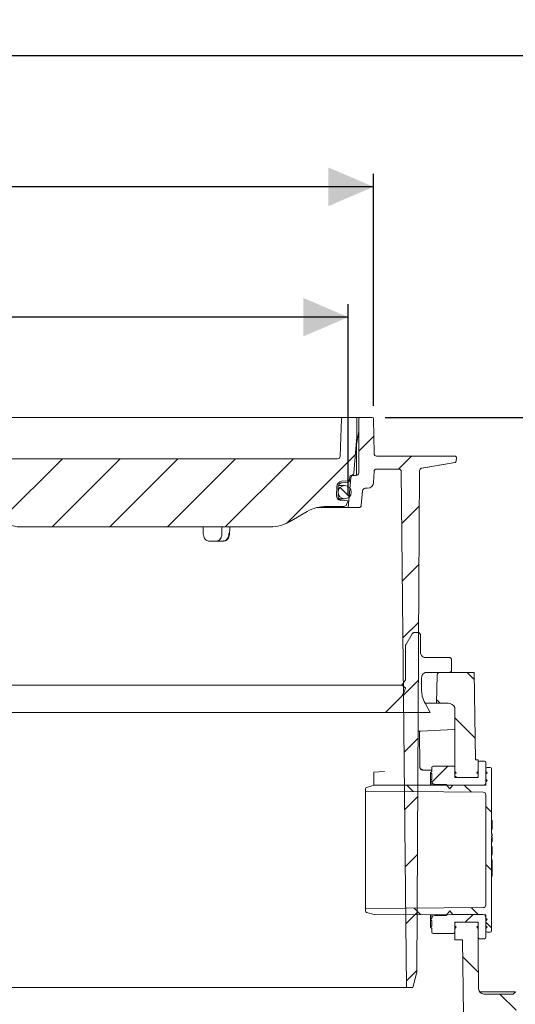
# Model space of a CAD drawing. Units: millimetres. Extents: x 286 to 1375, y 138 to 941.
# Drawn here: x 811 to 1003, y 548 to 930 of the extents above; entities that cross this region are included whole.
import ezdxf

# ---------------------------------------------------------------- set-up
doc = ezdxf.new("R2010")
doc.units = ezdxf.units.MM
doc.header["$LTSCALE"] = 5
doc.layers.add('MAßLINIE_MAßZEICHNUNGEN', color=7, linetype='Continuous')
doc.styles.add('SLDTEXTSTYLE0', font='TXT', dxfattribs={"width": 0.7})
doc.dimstyles.new('SLDDIMSTYLE0', dxfattribs={"dimtxt": 26.458333, "dimasz": 17.5, "dimexe": 0, "dimexo": 0.0625, "dimgap": 6.614583, "dimtad": 0, "dimdec": 0, "dimrnd": 1e-09, "dimzin": 12, "dimdsep": 46, "dimtxsty": 'SLDTEXTSTYLE0', "dimsah": 1, "dimcen": 0.09, "dimadec": 0, "dimazin": 3, "dimtfac": 1, "dimtdec": 0, "dimtofl": 0, "dimtmove": 0, "dimatfit": 3, "dimfxl": 0, "dimfrac": 2, "dimtolj": 1, "dimtzin": 12, "dimarcsym": 0})

# ---------------------------------------------------------------- blocks, each defined once
blk = doc.blocks.new('_D')
at = {"layer": 'MAßLINIE_MAßZEICHNUNGEN', "color": 7}
for p, q in [((463.32, 556.82), (463.32, 921.42)), ((1053.32, 556.82), (1053.32, 921.42)), ((463.32, 916.42), (701.98, 916.42)), ((1053.32, 916.42), (801.17, 916.42))]:
    blk.add_line(p, q, dxfattribs=at)
for points in [[(463.32, 916.42), (480.82, 908.92), (480.82, 923.92)], [(1053.32, 916.42), (1035.82, 923.92), (1035.82, 908.92)]]:
    blk.add_solid(points, dxfattribs=at)
at = {"layer": 'MAßLINIE_MAßZEICHNUNGEN', "color": 7, "char_height": 26.458, "attachment_point": 1, "style": 'SLDTEXTSTYLE0'}
for s, insert in [('%%c', (701.98, 929.19)), ('590', (739.87, 929.19))]:
    blk.add_mtext(s, dxfattribs=dict(at, insert=insert))
blk = doc.blocks.new('_D_7')
at = {"layer": 'MAßLINIE_MAßZEICHNUNGEN', "color": 7}
for p, q in [((578.47, 745.82), (578.47, 819.83)), ((938.29, 745.82), (938.29, 819.83)), ((578.47, 814.83), (701.69, 814.83)), ((938.29, 814.83), (801.46, 814.83))]:
    blk.add_line(p, q, dxfattribs=at)
for points in [[(578.47, 814.83), (595.97, 807.33), (595.97, 822.33)], [(938.29, 814.83), (920.79, 822.33), (920.79, 807.33)]]:
    blk.add_solid(points, dxfattribs=at)
at = {"layer": 'MAßLINIE_MAßZEICHNUNGEN', "color": 7, "char_height": 26.458, "attachment_point": 1, "style": 'SLDTEXTSTYLE0'}
for s, insert in [('%%c', (701.69, 827.6)), ('360', (739.58, 827.6))]:
    blk.add_mtext(s, dxfattribs=dict(at, insert=insert))
blk = doc.blocks.new('SW_SYMBOL_MOD_BOX')
at = {"layer": 'MAßLINIE_MAßZEICHNUNGEN', "color": 0}
for p, q in [((1000, 1000), (1000, 4000)), ((1000, 4000), (4000, 4000)), ((4000, 4000), (4000, 1000)), ((1000, 1000), (4000, 1000))]:
    blk.add_line(p, q, dxfattribs=at)
blk = doc.blocks.new('_D_8')
at = {"layer": 'MAßLINIE_MAßZEICHNUNGEN', "color": 7}
for p, q in [((568.63, 780.33), (568.63, 870.48)), ((948.13, 780.33), (948.13, 870.48)), ((568.63, 865.48), (704.96, 865.48)), ((948.13, 865.48), (798.18, 865.48))]:
    blk.add_line(p, q, dxfattribs=at)
for points in [[(568.63, 865.48), (586.13, 857.98), (586.13, 872.98)], [(948.13, 865.48), (930.63, 872.98), (930.63, 857.98)]]:
    blk.add_solid(points, dxfattribs=at)
at = {"layer": 'MAßLINIE_MAßZEICHNUNGEN', "color": 7, "xscale": 0.007055555555555554, "yscale": 0.007055555555555554, "zscale": 0.007055555555555554}
blk.add_blockref('SW_SYMBOL_MOD_BOX', (704.96, 849.95), dxfattribs=at)
at = {"layer": 'MAßLINIE_MAßZEICHNUNGEN', "color": 7, "insert": (740.86, 879.65), "char_height": 26.458, "attachment_point": 1, "style": 'SLDTEXTSTYLE0'}
blk.add_mtext('379', dxfattribs=at)
blk = doc.blocks.new('_D_9')
at = {"layer": 'MAßLINIE_MAßZEICHNUNGEN', "color": 7}
for p, q in [((952.63, 775.82), (1295.27, 775.82)), ((1290.27, 775.82), (1290.27, 566.04)), ((1290.27, 203.82), (1290.27, 433.56)), ((909.46, 203.82), (1295.27, 203.82))]:
    blk.add_line(p, q, dxfattribs=at)
for points in [[(1290.27, 775.82), (1282.77, 758.32), (1297.77, 758.32)], [(1290.27, 203.82), (1297.77, 221.32), (1282.77, 221.32)]]:
    blk.add_solid(points, dxfattribs=at)
at = {"layer": 'MAßLINIE_MAßZEICHNUNGEN', "color": 7, "char_height": 26.458, "attachment_point": 1, "rotation": 90, "style": 'SLDTEXTSTYLE0'}
for s, insert in [('min 516', (1256.16, 441.35)), ('max 669', (1296.05, 433.56))]:
    blk.add_mtext(s, dxfattribs=dict(at, insert=insert))

msp = doc.modelspace()

# ---------------------------------------------------------------- hatches: boundary and pattern name
at = {"linetype": 'Continuous', "lineweight": 18}
h = msp.add_hatch(dxfattribs=at)
h.set_pattern_fill('ANSI31', scale=5, angle=3e-322, style=0)
edge = h.paths.add_edge_path(flags=0)
edge.add_line((581.6, 743.76), (581, 743.7))
edge.add_line((581, 743.7), (578.63, 743.5))
edge.add_arc((588.34, 745.88), 10, 193.7836, 200)
edge.add_line((578.95, 742.46), (579.12, 741.98))
edge.add_arc((580.06, 742.32), 1, 200, 270)
edge.add_line((580.06, 741.32), (586.86, 741.32))
edge.add_arc((586.86, 726.32), 15, 60, 90, ccw=False)
edge.add_line((594.36, 739.31), (601.26, 735.33))
edge.add_arc((608.76, 748.32), 15, 240, 270)
edge.add_line((608.76, 733.32), (706.24, 733.32))
edge.add_arc((706.24, 741.32), 8, 270, 300)
edge.add_line((710.24, 734.4), (723.84, 742.25))
edge.add_arc((727.84, 735.32), 8, 90, 120, ccw=False)
edge.add_line((727.84, 743.32), (733.22, 743.32))
edge.add_arc((733.22, 744.32), 1, 270, 359)
edge.add_line((734.22, 744.31), (734.37, 752.83))
edge.add_arc((734.87, 752.82), 0.5, 90, 179, ccw=False)
edge.add_line((734.87, 753.32), (781.89, 753.32))
edge.add_arc((781.89, 752.82), 0.5, 1, 90, ccw=False)
edge.add_line((782.39, 752.83), (782.54, 744.31))
edge.add_arc((783.54, 744.32), 1, 181, 270)
edge.add_line((783.54, 743.32), (788.92, 743.32))
edge.add_arc((788.92, 735.32), 8, 60, 90, ccw=False)
edge.add_line((792.92, 742.25), (806.52, 734.4))
edge.add_arc((810.52, 741.32), 8, 240, 270)
edge.add_line((810.52, 733.32), (908, 733.32))
edge.add_arc((908, 748.32), 15, 270, 300)
edge.add_line((915.5, 735.33), (922.4, 739.31))
edge.add_arc((929.9, 726.32), 15, 90, 120, ccw=False)
edge.add_line((929.9, 741.32), (936.7, 741.32))
edge.add_arc((936.7, 742.32), 1, 270, 340)
edge.add_line((937.64, 741.98), (937.82, 742.46))
edge.add_arc((928.42, 745.88), 10, 340, 346.2164)
edge.add_line((938.13, 743.5), (935.76, 743.7))
edge.add_line((935.76, 743.7), (935.16, 743.76))
edge.add_arc((935.29, 745.25), 1.5, 179.5, 265, ccw=False)
edge.add_line((933.79, 745.26), (933.83, 748.97))
edge.add_arc((935.93, 748.95), 2.1, 95, 179.5, ccw=False)
edge.add_line((935.74, 751.05), (938.38, 751.28))
edge.add_arc((938.34, 751.77), 0.5, 275, 358.5)
edge.add_line((938.84, 751.76), (938.87, 752.84))
edge.add_arc((939.37, 752.82), 0.5, 90, 178.5, ccw=False)
edge.add_line((939.37, 753.32), (939.45, 753.32))
edge.add_arc((939.45, 754.32), 1, 270, 355)
edge.add_line((940.45, 754.24), (941.68, 768.32))
edge.add_line((941.68, 768.32), (941.68, 775.32))
edge.add_arc((941.18, 775.32), 0.5, 0, 90)
edge.add_line((941.18, 775.82), (936.16, 775.82))
edge.add_arc((936.16, 775.32), 0.5, 90, 178)
edge.add_line((935.66, 775.34), (935.16, 760.79))
edge.add_arc((934.16, 760.82), 1, 270, 358, ccw=False)
edge.add_line((934.16, 759.82), (764.19, 759.82))
edge.add_arc((764.19, 757.82), 2, 90, 118.955)
edge.add_arc((758.38, 768.32), 10, 241.045, 298.955, ccw=False)
edge.add_arc((752.57, 757.82), 2, 61.045, 90)
edge.add_line((752.57, 759.82), (582.6, 759.82))
edge.add_arc((582.6, 760.82), 1, 182, 270, ccw=False)
edge.add_line((581.61, 760.79), (581.1, 775.34))
edge.add_arc((580.6, 775.32), 0.5, 2, 90)
edge.add_line((580.6, 775.82), (575.58, 775.82))
edge.add_arc((575.58, 775.32), 0.5, 90, 180)
edge.add_line((575.08, 775.32), (575.08, 768.32))
edge.add_line((575.08, 768.32), (576.31, 754.24))
edge.add_arc((577.31, 754.32), 1, 185, 270)
edge.add_line((577.31, 753.32), (577.39, 753.32))
edge.add_arc((577.39, 752.82), 0.5, 1.5, 90, ccw=False)
edge.add_line((577.89, 752.84), (577.92, 751.76))
edge.add_arc((578.42, 751.77), 0.5, 181.5, 265)
edge.add_line((578.38, 751.28), (581.02, 751.05))
edge.add_arc((580.84, 748.95), 2.1, 0.5, 85, ccw=False)
edge.add_line((582.94, 748.97), (582.97, 745.26))
edge.add_arc((581.47, 745.25), 1.5, -85, 0.5, ccw=False)
h = msp.add_hatch(dxfattribs=at)
h.set_pattern_fill('ANSI31', scale=5, angle=3e-322, style=0)
edge = h.paths.add_edge_path(flags=0)
edge.add_line((966.88, 756.12), (979.9, 758.42))
edge.add_arc((979.81, 758.91), 0.5, 280, 358)
edge.add_line((980.31, 758.89), (980.36, 760.31))
edge.add_arc((979.86, 760.32), 0.5, 358, 450)
edge.add_line((979.86, 760.82), (978.86, 760.82))
edge.add_line((978.86, 760.82), (950.36, 760.82))
edge.add_line((950.36, 760.82), (949.36, 760.82))
edge.add_arc((949.36, 761.82), 1, 181, 270, ccw=False)
edge.add_line((948.36, 761.81), (948.13, 775.33))
edge.add_arc((947.63, 775.32), 0.5, 1, 90)
edge.add_line((947.63, 775.82), (942.88, 775.82))
edge.add_arc((942.88, 775.32), 0.5, 90, 180)
edge.add_line((942.38, 775.32), (942.38, 754.32))
edge.add_arc((941.38, 754.32), 1, 270, 360, ccw=False)
edge.add_line((941.38, 753.32), (940.3, 753.32))
edge.add_arc((940.3, 752.32), 1, 90, 175)
edge.add_line((939.3, 752.41), (938.29, 740.82))
edge.add_line((938.29, 740.82), (942.39, 740.82))
edge.add_arc((942.39, 741.82), 1, 270, 355)
edge.add_line((943.39, 741.74), (943.88, 747.41))
edge.add_arc((944.88, 747.32), 1, 90, 175, ccw=False)
edge.add_line((944.88, 748.32), (945.7, 748.32))
edge.add_arc((945.7, 750.82), 2.5, 270, 358)
edge.add_line((948.2, 750.74), (948.35, 754.86))
edge.add_arc((949.35, 754.82), 1, 90, 178, ccw=False)
edge.add_line((949.35, 755.82), (957.93, 755.82))
edge.add_arc((957.93, 754.82), 1, 0.6, 90, ccw=False)
edge.add_line((958.93, 754.83), (961.03, 554.32))
edge.add_line((961.03, 554.32), (963.42, 554.32))
edge.add_line((963.42, 554.32), (965.03, 560.32))
edge.add_line((965.03, 560.32), (965.68, 685.32))
edge.add_line((965.68, 685.32), (965.7, 688.32))
edge.add_line((965.7, 688.32), (966.05, 755.14))
edge.add_arc((967.05, 755.13), 1, 100, 179.7, ccw=False)
h = msp.add_hatch(dxfattribs=at)
h.set_pattern_fill('ANSI31', scale=5, angle=90, style=0)
edge = h.paths.add_edge_path(flags=0)
edge.add_arc((936.92, 746.82), 2.59, 0, 360)
h = msp.add_hatch(dxfattribs=at)
h.set_pattern_fill('AR-PARQ1', scale=5, style=0)
edge = h.paths.add_edge_path(flags=0)
edge.add_spline(control_points=[(960.53, 670.79), (960.47, 670.2), (960.31, 669.61), (960.07, 669.07), (959.8, 668.48), (959.43, 667.92), (958.99, 667.44), (958.95, 667.4), (958.9, 667.35), (958.86, 667.31)], knot_values=[0.000173, 0.000173, 0.000173, 0.000173, 0.001954, 0.001954, 0.001954, 0.003908, 0.003908, 0.003908, 0.00409, 0.00409, 0.00409, 0.00409], weights=[1, 1, 1, 1, 1, 1, 1, 1, 1, 1], degree=3, periodic=0)
edge.add_spline(control_points=[(958.86, 667.31), (956.84, 665.29), (954.82, 663.27), (952.81, 661.25)], knot_values=[0.38296, 0.38296, 0.38296, 0.38296, 0.391524, 0.391524, 0.391524, 0.391524], weights=[1, 1, 1, 1], degree=3, periodic=0)
edge.add_line((952.81, 661.25), (970.23, 661.25))
edge.add_spline(control_points=[(970.23, 661.25), (969.54, 662.44), (968.86, 663.63), (968.17, 664.82)], knot_values=[0, 0, 0, 0, 0.004121, 0.004121, 0.004121, 0.004121], weights=[1, 1, 1, 1], degree=3, periodic=0)
edge.add_spline(control_points=[(968.17, 664.82), (967.67, 665.68), (967.31, 666.63), (967.09, 667.6), (966.95, 668.28), (966.87, 668.98), (966.87, 669.67)], knot_values=[0.000279, 0.000279, 0.000279, 0.000279, 0.003257, 0.003257, 0.003257, 0.005327, 0.005327, 0.005327, 0.005327], weights=[1, 1, 1, 1, 1, 1, 1], degree=3, periodic=0)
edge.add_line((966.87, 669.67), (966.87, 674.83))
edge.add_spline(control_points=[(966.87, 674.83), (966.87, 675.02), (966.9, 675.21), (966.95, 675.38), (967.01, 675.59), (967.11, 675.79), (967.24, 675.97), (967.36, 676.14), (967.52, 676.3), (967.7, 676.43), (967.88, 676.55), (968.08, 676.64), (968.29, 676.7), (968.46, 676.75), (968.64, 676.77), (968.81, 676.77)], knot_values=[0.000096, 0.000096, 0.000096, 0.000096, 0.000651, 0.000651, 0.000651, 0.001303, 0.001303, 0.001303, 0.001954, 0.001954, 0.001954, 0.002606, 0.002606, 0.002606, 0.00313, 0.00313, 0.00313, 0.00313], weights=[1, 1, 1, 1, 1, 1, 1, 1, 1, 1, 1, 1, 1, 1, 1, 1], degree=3, periodic=0)
edge.add_line((968.81, 676.77), (977.54, 676.77))
edge.add_spline(control_points=[(977.54, 676.77), (977.63, 676.77), (977.72, 676.79), (977.8, 676.81), (977.91, 676.84), (978.01, 676.89), (978.1, 676.95), (978.18, 677.01), (978.26, 677.09), (978.33, 677.18), (978.39, 677.27), (978.44, 677.37), (978.47, 677.47), (978.5, 677.56), (978.51, 677.65), (978.51, 677.74)], knot_values=[0.001578, 0.001578, 0.001578, 0.001578, 0.001842, 0.001842, 0.001842, 0.002171, 0.002171, 0.002171, 0.0025, 0.0025, 0.0025, 0.002828, 0.002828, 0.002828, 0.003108, 0.003108, 0.003108, 0.003108], weights=[1, 1, 1, 1, 1, 1, 1, 1, 1, 1, 1, 1, 1, 1, 1, 1], degree=3, periodic=0)
edge.add_line((978.51, 677.74), (978.51, 681.62))
edge.add_spline(control_points=[(978.51, 681.62), (978.51, 681.67), (978.51, 681.72), (978.5, 681.77), (978.48, 681.88), (978.45, 681.99), (978.39, 682.08), (978.34, 682.18), (978.27, 682.27), (978.19, 682.34), (978.11, 682.41), (978.02, 682.47), (977.92, 682.52), (977.82, 682.56), (977.71, 682.58), (977.6, 682.59), (977.58, 682.59), (977.56, 682.59), (977.54, 682.59)], knot_values=[0.000049, 0.000049, 0.000049, 0.000049, 0.000199, 0.000199, 0.000199, 0.000528, 0.000528, 0.000528, 0.000856, 0.000856, 0.000856, 0.001185, 0.001185, 0.001185, 0.001514, 0.001514, 0.001514, 0.001578, 0.001578, 0.001578, 0.001578], weights=[1, 1, 1, 1, 1, 1, 1, 1, 1, 1, 1, 1, 1, 1, 1, 1, 1, 1, 1], degree=3, periodic=0)
edge.add_line((977.54, 682.59), (968.33, 682.59))
edge.add_spline(control_points=[(968.33, 682.59), (968.28, 682.59), (968.24, 682.6), (968.2, 682.6), (967.98, 682.61), (967.76, 682.66), (967.56, 682.75), (967.36, 682.84), (967.18, 682.96), (967.02, 683.1), (966.86, 683.25), (966.72, 683.43), (966.62, 683.62), (966.51, 683.81), (966.44, 684.02), (966.41, 684.23), (966.39, 684.33), (966.39, 684.43), (966.39, 684.53)], knot_values=[0.00313, 0.00313, 0.00313, 0.00313, 0.003257, 0.003257, 0.003257, 0.003908, 0.003908, 0.003908, 0.00456, 0.00456, 0.00456, 0.005211, 0.005211, 0.005211, 0.005863, 0.005863, 0.005863, 0.006161, 0.006161, 0.006161, 0.006161], weights=[1, 1, 1, 1, 1, 1, 1, 1, 1, 1, 1, 1, 1, 1, 1, 1, 1, 1, 1], degree=3, periodic=0)
edge.add_line((966.39, 684.53), (966.39, 691.32))
edge.add_spline(control_points=[(966.39, 691.32), (966.39, 691.37), (966.38, 691.42), (966.37, 691.47), (966.36, 691.58), (966.32, 691.69), (966.27, 691.78), (966.22, 691.88), (966.15, 691.97), (966.07, 692.04), (965.99, 692.11), (965.9, 692.17), (965.8, 692.22), (965.7, 692.26), (965.59, 692.28), (965.48, 692.29), (965.46, 692.29), (965.44, 692.29), (965.42, 692.29)], knot_values=[0.000049, 0.000049, 0.000049, 0.000049, 0.000199, 0.000199, 0.000199, 0.000528, 0.000528, 0.000528, 0.000856, 0.000856, 0.000856, 0.001185, 0.001185, 0.001185, 0.001514, 0.001514, 0.001514, 0.001578, 0.001578, 0.001578, 0.001578], weights=[1, 1, 1, 1, 1, 1, 1, 1, 1, 1, 1, 1, 1, 1, 1, 1, 1, 1, 1], degree=3, periodic=0)
edge.add_line((965.42, 692.29), (964.04, 692.29))
edge.add_spline(control_points=[(964.04, 692.29), (964.01, 692.29), (963.99, 692.29), (963.97, 692.29), (963.87, 692.29), (963.76, 692.26), (963.66, 692.22), (963.56, 692.17), (963.46, 692.11), (963.38, 692.04), (963.31, 691.97), (963.25, 691.9), (963.2, 691.81)], knot_values=[0.001051, 0.001051, 0.001051, 0.001051, 0.001113, 0.001113, 0.001113, 0.001443, 0.001443, 0.001443, 0.001773, 0.001773, 0.001773, 0.002074, 0.002074, 0.002074, 0.002074], weights=[1, 1, 1, 1, 1, 1, 1, 1, 1, 1, 1, 1, 1], degree=3, periodic=0)
edge.add_spline(control_points=[(963.2, 691.81), (962.36, 690.37), (961.53, 688.92), (960.7, 687.48)], knot_values=[0, 0, 0, 0, 0.005, 0.005, 0.005, 0.005], weights=[1, 1, 1, 1], degree=3, periodic=0)
edge.add_spline(control_points=[(960.7, 687.48), (960.66, 687.42), (960.63, 687.36), (960.61, 687.29), (960.58, 687.2), (960.57, 687.09), (960.57, 686.99)], knot_values=[0.000028, 0.000028, 0.000028, 0.000028, 0.000233, 0.000233, 0.000233, 0.000537, 0.000537, 0.000537, 0.000537], weights=[1, 1, 1, 1, 1, 1, 1], degree=3, periodic=0)
edge.add_line((960.57, 686.99), (960.57, 673.86))
edge.add_spline(control_points=[(960.57, 673.86), (960.08, 673.17), (959.6, 672.48), (959.11, 671.79)], knot_values=[0, 0, 0, 0, 0.002537, 0.002537, 0.002537, 0.002537], weights=[1, 1, 1, 1], degree=3, periodic=0)
edge.add_spline(control_points=[(959.11, 671.79), (959.58, 671.45), (960.06, 671.12), (960.53, 670.79)], knot_values=[0.842624, 0.842624, 0.842624, 0.842624, 0.844356, 0.844356, 0.844356, 0.844356], weights=[1, 1, 1, 1], degree=3, periodic=0)
h = msp.add_hatch(dxfattribs=at)
h.set_pattern_fill('ANSI31', scale=5, angle=90, style=0)
edge = h.paths.add_edge_path(flags=0)
edge.add_line((987.76, 642.82), (987.28, 676.82))
edge.add_line((987.28, 676.82), (973.93, 676.82))
edge.add_arc((973.93, 675.82), 1, 90, 178.5)
edge.add_line((972.93, 675.85), (972.65, 664.82))
edge.add_line((972.65, 664.82), (977.15, 664.82))
edge.add_arc((977.15, 661.82), 3, 27.0552, 90, ccw=False)
edge.add_line((979.82, 663.19), (979.82, 635.92))
edge.add_line((979.82, 635.92), (988.82, 635.92))
edge.add_line((988.82, 635.92), (988.82, 642.82))
edge.add_line((988.82, 642.82), (987.76, 642.82))
h = msp.add_hatch(dxfattribs=at)
h.set_pattern_fill('ANSI31', scale=5, angle=90, style=0)
edge = h.paths.add_edge_path(flags=0)
edge.add_arc((945.52, 631.63), 0.5, 105, 180)
edge.add_line((945.02, 631.63), (945.02, 630.63))
edge.add_line((945.02, 630.63), (990.83, 630.23))
edge.add_arc((990.82, 629.23), 1, 0, 89.5, ccw=False)
edge.add_line((991.82, 629.23), (991.82, 586.42))
edge.add_arc((990.82, 586.42), 1, 270.5, 360, ccw=False)
edge.add_line((990.83, 585.42), (945.02, 585.02))
edge.add_line((945.02, 585.02), (945.02, 584.02))
edge.add_arc((945.52, 584.02), 0.5, 180, 255)
edge.add_line((945.39, 583.53), (948.43, 582.72))
edge.add_arc((948.56, 583.2), 0.5, 255, 269.8984)
edge.add_line((948.56, 582.7), (991.82, 582.62))
edge.add_line((991.82, 582.62), (991.82, 576.32))
edge.add_arc((992.32, 576.32), 0.5, 180, 270)
edge.add_line((992.32, 575.82), (993.52, 575.82))
edge.add_arc((993.52, 576.32), 0.5, 270, 360)
edge.add_line((994.02, 576.32), (994.02, 611.07))
edge.add_line((994.02, 611.07), (994.32, 611.07))
edge.add_line((994.32, 611.07), (994.32, 611.36))
edge.add_line((994.32, 611.36), (994.02, 611.36))
edge.add_line((994.02, 611.36), (994.02, 612.31))
edge.add_line((994.02, 612.31), (994.32, 612.31))
edge.add_line((994.32, 612.31), (994.32, 612.82))
edge.add_line((994.32, 612.82), (994.02, 612.82))
edge.add_line((994.02, 612.82), (994.02, 613.32))
edge.add_line((994.02, 613.32), (994.32, 613.32))
edge.add_line((994.32, 613.32), (994.32, 613.88))
edge.add_line((994.32, 613.88), (994.02, 613.88))
edge.add_line((994.02, 613.88), (994.02, 639.32))
edge.add_arc((993.52, 639.32), 0.5, 0, 90)
edge.add_line((993.52, 639.82), (992.32, 639.82))
edge.add_arc((992.32, 639.32), 0.5, 90, 180)
edge.add_line((991.82, 639.32), (991.82, 633.02))
edge.add_line((991.82, 633.02), (948.56, 632.95))
edge.add_arc((948.56, 632.45), 0.5, 90.1016, 105)
edge.add_line((948.43, 632.93), (945.39, 632.12))
h = msp.add_hatch(dxfattribs=at)
h.set_pattern_fill('ANSI31', scale=5, style=0)
edge = h.paths.add_edge_path(flags=0)
edge.add_line((988.32, 635.92), (980.32, 635.92))
edge.add_arc((980.32, 636.42), 0.5, 180, 270, ccw=False)
edge.add_line((979.82, 636.42), (979.82, 637.32))
edge.add_line((979.82, 637.32), (980.32, 637.82))
edge.add_line((980.32, 637.82), (979.82, 638.32))
edge.add_line((979.82, 638.32), (979.82, 639.82))
edge.add_arc((979.32, 639.82), 0.5, 0, 90)
edge.add_line((979.32, 640.32), (971.32, 640.32))
edge.add_arc((971.32, 639.82), 0.5, 90, 180)
edge.add_line((970.82, 639.82), (970.82, 638.32))
edge.add_line((970.82, 638.32), (970.32, 637.82))
edge.add_line((970.32, 637.82), (970.82, 637.32))
edge.add_line((970.82, 637.32), (970.82, 635.32))
edge.add_line((970.82, 635.32), (970.32, 634.82))
edge.add_line((970.32, 634.82), (970.82, 634.32))
edge.add_line((970.82, 634.32), (970.82, 634.32))
edge.add_arc((971.82, 634.32), 1, 180, 269.5)
edge.add_line((971.81, 633.32), (976.34, 633.28))
edge.add_line((976.34, 633.28), (977.81, 631.5))
edge.add_line((977.81, 631.5), (978.82, 632.81))
edge.add_line((978.82, 632.81), (990.83, 632.92))
edge.add_arc((990.82, 633.92), 1, 270.5, 360)
edge.add_line((991.82, 633.92), (991.82, 634.32))
edge.add_line((991.82, 634.32), (992.32, 634.82))
edge.add_line((992.32, 634.82), (991.82, 635.32))
edge.add_line((991.82, 635.32), (991.82, 637.32))
edge.add_line((991.82, 637.32), (992.32, 637.82))
edge.add_line((992.32, 637.82), (991.82, 638.32))
edge.add_line((991.82, 638.32), (991.82, 641.82))
edge.add_arc((991.32, 641.82), 0.5, 0, 90)
edge.add_line((991.32, 642.32), (989.32, 642.32))
edge.add_arc((989.32, 641.82), 0.5, 90, 180)
edge.add_line((988.82, 641.82), (988.82, 638.32))
edge.add_line((988.82, 638.32), (988.32, 637.82))
edge.add_line((988.32, 637.82), (988.82, 637.32))
edge.add_line((988.82, 637.32), (988.82, 636.42))
edge.add_arc((988.32, 636.42), 0.5, 270, 360, ccw=False)
h = msp.add_hatch(dxfattribs=at)
h.set_pattern_fill('ANSI31', scale=5, angle=3e-322, style=0)
h.paths.add_polyline_path([(994.32, 602.33), (994.32, 603.34), (994.02, 603.34), (994.02, 602.33)], flags=0)
h = msp.add_hatch(dxfattribs=at)
h.set_pattern_fill('ANSI31', scale=5, angle=3e-322, style=0)
h.paths.add_polyline_path([(994.32, 600.34), (994.32, 601.35), (994.02, 601.35), (994.02, 600.34)], flags=0)
h = msp.add_hatch(dxfattribs=at)
h.set_pattern_fill('ANSI31', scale=5, angle=3e-322, style=0)
h.paths.add_polyline_path([(994.32, 598.54), (994.32, 599.55), (994.02, 599.55), (994.02, 598.54)], flags=0)
h = msp.add_hatch(dxfattribs=at)
h.set_pattern_fill('ANSI31', scale=5, style=0)
edge = h.paths.add_edge_path(flags=0)
edge.add_line((979.82, 578.32), (979.82, 579.22))
edge.add_arc((980.32, 579.22), 0.5, 90, 180, ccw=False)
edge.add_line((980.32, 579.72), (988.32, 579.72))
edge.add_arc((988.32, 579.22), 0.5, 0, 90, ccw=False)
edge.add_line((988.82, 579.22), (988.82, 578.32))
edge.add_line((988.82, 578.32), (988.32, 577.82))
edge.add_line((988.32, 577.82), (988.82, 577.32))
edge.add_line((988.82, 577.32), (988.82, 573.82))
edge.add_arc((989.32, 573.82), 0.5, 180, 270)
edge.add_line((989.32, 573.32), (991.32, 573.32))
edge.add_arc((991.32, 573.82), 0.5, 270, 360)
edge.add_line((991.82, 573.82), (991.82, 577.32))
edge.add_line((991.82, 577.32), (992.32, 577.82))
edge.add_line((992.32, 577.82), (991.82, 578.32))
edge.add_line((991.82, 578.32), (991.82, 580.32))
edge.add_line((991.82, 580.32), (992.32, 580.82))
edge.add_line((992.32, 580.82), (991.82, 581.32))
edge.add_line((991.82, 581.32), (991.82, 581.73))
edge.add_arc((990.82, 581.73), 1, 360, 449.5)
edge.add_line((990.83, 582.73), (978.82, 582.84))
edge.add_line((978.82, 582.84), (977.81, 584.15))
edge.add_line((977.81, 584.15), (976.34, 582.37))
edge.add_line((976.34, 582.37), (971.81, 582.33))
edge.add_arc((971.82, 581.33), 1, 90.5, 180)
edge.add_line((970.82, 581.33), (970.82, 581.32))
edge.add_line((970.82, 581.32), (970.32, 580.82))
edge.add_line((970.32, 580.82), (970.82, 580.32))
edge.add_line((970.82, 580.32), (970.82, 578.32))
edge.add_line((970.82, 578.32), (970.32, 577.82))
edge.add_line((970.32, 577.82), (970.82, 577.32))
edge.add_line((970.82, 577.32), (970.82, 575.82))
edge.add_arc((971.32, 575.82), 0.5, 180, 270)
edge.add_line((971.32, 575.32), (979.32, 575.32))
edge.add_arc((979.32, 575.82), 0.5, 270, 360)
edge.add_line((979.82, 575.82), (979.82, 577.32))
edge.add_line((979.82, 577.32), (980.32, 577.82))
edge.add_line((980.32, 577.82), (979.82, 578.32))
h = msp.add_hatch(dxfattribs=at)
h.set_pattern_fill('ANSI31', scale=5, angle=90, style=0)
edge = h.paths.add_edge_path(flags=0)
edge.add_line((1018.21, 545.82), (1032.44, 545.82))
edge.add_arc((1032.44, 544.82), 1, 2, 90, ccw=False)
edge.add_line((1033.44, 544.86), (1033.79, 534.79))
edge.add_arc((1034.79, 534.82), 1, 182, 270)
edge.add_line((1034.79, 533.82), (1035.85, 533.82))
edge.add_arc((1035.85, 534.82), 1, 270, 358)
edge.add_line((1036.85, 534.79), (1037.21, 544.86))
edge.add_arc((1038.21, 544.82), 1, 90, 178, ccw=False)
edge.add_line((1038.21, 545.82), (1050.32, 545.82))
edge.add_arc((1050.32, 548.82), 3, 270, 360)
edge.add_line((1053.32, 548.82), (1053.32, 551.82))
edge.add_line((1053.32, 551.82), (1044.12, 551.82))
edge.add_line((1044.12, 551.82), (1043.32, 552.62))
edge.add_line((1043.32, 552.62), (1042.52, 551.82))
edge.add_line((1042.52, 551.82), (1034.12, 551.82))
edge.add_line((1034.12, 551.82), (1033.32, 552.62))
edge.add_line((1033.32, 552.62), (1032.52, 551.82))
edge.add_line((1032.52, 551.82), (1024.12, 551.82))
edge.add_line((1024.12, 551.82), (1023.32, 552.62))
edge.add_line((1023.32, 552.62), (1022.52, 551.82))
edge.add_line((1022.52, 551.82), (1014.12, 551.82))
edge.add_line((1014.12, 551.82), (1013.32, 552.62))
edge.add_line((1013.32, 552.62), (1012.52, 551.82))
edge.add_line((1012.52, 551.82), (1004.12, 551.82))
edge.add_line((1004.12, 551.82), (1003.32, 552.62))
edge.add_line((1003.32, 552.62), (1002.52, 551.82))
edge.add_line((1002.52, 551.82), (991.04, 551.82))
edge.add_arc((991.04, 553.82), 2, 180.8187, 270, ccw=False)
edge.add_line((989.04, 553.8), (988.82, 568.86))
edge.add_line((988.82, 568.86), (988.82, 579.72))
edge.add_line((988.82, 579.72), (979.82, 579.72))
edge.add_line((979.82, 579.72), (979.82, 572.82))
edge.add_line((979.82, 572.82), (982.76, 572.82))
edge.add_line((982.76, 572.82), (983.18, 543.82))
edge.add_line((983.18, 543.82), (985.8, 534.55))
edge.add_arc((986.77, 534.82), 1, 195.8187, 263.8661)
edge.add_arc((986.55, 534.82), 1, 276.1339, 345)
edge.add_line((987.52, 534.57), (988.39, 537.82))
edge.add_line((988.39, 537.82), (988.64, 544.86))
edge.add_arc((989.64, 544.82), 1, 90, 178, ccw=False)
edge.add_line((989.64, 545.82), (995, 545.82))
edge.add_arc((995, 544.82), 1, 2, 90, ccw=False)
edge.add_line((996, 544.86), (996.25, 537.82))
edge.add_line((996.25, 537.82), (997.12, 534.57))
edge.add_arc((998.09, 534.82), 1, 195, 270)
edge.add_line((998.09, 533.82), (1002.22, 533.82))
edge.add_arc((1002.22, 534.82), 1, 270, 359.5)
edge.add_line((1003.22, 534.82), (1003.31, 544.83))
edge.add_arc((1004.31, 544.82), 1, 90, 179.5, ccw=False)
edge.add_line((1004.31, 545.82), (1012.44, 545.82))
edge.add_arc((1012.44, 544.82), 1, 2, 90, ccw=False)
edge.add_line((1013.44, 544.86), (1013.79, 534.79))
edge.add_arc((1014.79, 534.82), 1, 182, 270)
edge.add_line((1014.79, 533.82), (1015.85, 533.82))
edge.add_arc((1015.85, 534.82), 1, 270, 358)
edge.add_line((1016.85, 534.79), (1017.21, 544.86))
edge.add_arc((1018.21, 544.82), 1, 90, 178, ccw=False)

# ---------------------------------------------------------------- linework, layer by layer
at = {"color": 7, "linetype": 'Continuous', "lineweight": 18}
for p, q in [((645.6, 775.82), (927.95, 775.82)), ((927.95, 775.82), (930.42, 775.82)), ((930.42, 775.82), (935.14, 775.82)), ((935.14, 775.82), (936.16, 775.82)), ((935.66, 775.34), (935.16, 760.79)), ((936.16, 775.82), (941.18, 775.82)), ((941.18, 775.82), (942.15, 775.82)), ((941.68, 775.32), (941.68, 768.32)), ((942.15, 775.82), (942.88, 775.82)), ((942.38, 775.32), (942.38, 754.32)), ((942.88, 775.82), (947.63, 775.82)), ((948.13, 775.33), (948.36, 761.81)), ((941.63, 766.08), (942.38, 770.36)), ((941.68, 768.32), (940.45, 754.24)), ((941.58, 765.56), (941.58, 753.34)), ((764.19, 759.82), (934.16, 759.82)), ((949.36, 760.82), (950.36, 760.82)), ((950.36, 760.82), (978.86, 760.82)), ((966.86, 756.11), (979.89, 758.4)), ((979.9, 758.42), (966.88, 756.12)), ((978.86, 760.82), (979.86, 760.82)), ((979.76, 758.38), (979.9, 758.42)), ((980.36, 760.31), (980.31, 758.89)), ((948.35, 754.86), (948.2, 750.74)), ((949.35, 755.82), (957.93, 755.82)), ((958.93, 754.83), (961.03, 554.32)), ((966.05, 755.14), (965.7, 688.32)), ((935.74, 751.05), (938.38, 751.28)), ((935.79, 750.45), (935.77, 750.45)), ((938.29, 740.82), (939.3, 752.41)), ((938.84, 751.76), (938.87, 752.84)), ((939.37, 753.32), (939.45, 753.32)), ((939.45, 753.32), (940.3, 753.32)), ((941.38, 753.32), (940.3, 753.32)), ((933.79, 745.26), (933.83, 748.97)), ((934.38, 746.22), (934.37, 745.26)), ((934.4, 748.97), (934.39, 747.47)), ((936.92, 749.41), (934.6, 749.41)), ((943.88, 747.41), (943.39, 741.74)), ((944.88, 748.32), (945.7, 748.32)), ((934.37, 745.21), (934.37, 745.26)), ((934.86, 744.24), (936.92, 744.24)), ((935.76, 743.7), (935.16, 743.76)), ((935.31, 743.81), (935.62, 743.72)), ((938.13, 743.5), (935.76, 743.7)), ((937.82, 742.46), (937.64, 741.98)), ((922.4, 739.31), (915.5, 735.33)), ((938.29, 740.82), (926.06, 740.82)), ((936.7, 741.32), (929.9, 741.32)), ((942.39, 740.82), (938.29, 740.82)), ((908, 733.32), (810.52, 733.32)), ((887.07, 727.82), (884.1, 727.82)), ((889.75, 727.82), (887.07, 727.82)), ((960.7, 687.48), (963.2, 691.81)), ((964.04, 692.29), (965.42, 692.29)), ((966.39, 691.32), (966.39, 684.53)), ((960.57, 686.99), (960.57, 673.86)), ((965.68, 685.32), (965.03, 560.32)), ((965.7, 688.32), (965.68, 685.32)), ((977.54, 682.59), (968.33, 682.59)), ((978.51, 677.74), (978.51, 681.62)), ((959.11, 671.79), (960.57, 673.86)), ((966.87, 669.67), (966.87, 674.83)), ((968.81, 676.77), (977.54, 676.77)), ((972.65, 664.82), (972.93, 675.85)), ((973.93, 676.82), (987.28, 676.82)), ((987.28, 676.82), (987.76, 642.82)), ((557.53, 671.79), (959.11, 671.79)), ((960.53, 670.79), (959.11, 671.79)), ((958.86, 667.31), (952.81, 661.25)), ((970.23, 661.25), (968.17, 664.82)), ((968.33, 664.82), (972.65, 664.82)), ((977.15, 664.82), (972.65, 664.82)), ((979.82, 663.19), (979.82, 635.92)), ((952.81, 661.25), (563.84, 661.25)), ((952.81, 661.25), (970.23, 661.25)), ((979.32, 654.66), (966.53, 653.99)), ((979.32, 654.66), (979.82, 654.69)), ((965.52, 653.94), (966.03, 653.97)), ((966.03, 653.97), (966.53, 653.99)), ((966.15, 640.09), (966.03, 653.97)), ((987.76, 642.82), (988.82, 642.82)), ((988.82, 642.82), (988.82, 635.92)), ((966.15, 639.82), (966.15, 640.09)), ((970.82, 639.82), (970.82, 638.32)), ((979.32, 640.32), (971.32, 640.32)), ((979.82, 638.32), (979.82, 639.82)), ((988.82, 641.82), (988.82, 638.32)), ((991.32, 642.32), (989.32, 642.32)), ((991.82, 638.32), (991.82, 641.82)), ((991.82, 639.32), (991.82, 633.02)), ((993.52, 639.82), (992.32, 639.82)), ((994.02, 613.88), (994.02, 639.32)), ((948.32, 638.04), (950.32, 638.14)), ((948.32, 632.9), (948.32, 638.04)), ((952.47, 638.26), (950.32, 638.14)), ((970.82, 638.82), (967.15, 638.82)), ((967.15, 638.82), (967.15, 638.82)), ((970.32, 637.82), (970.82, 638.32)), ((970.32, 634.82), (970.32, 637.82)), ((970.82, 637.32), (970.32, 637.82)), ((970.32, 634.82), (970.82, 635.32)), ((970.82, 637.32), (970.82, 635.32)), ((979.82, 638.32), (980.32, 637.82)), ((980.32, 637.82), (979.82, 637.32)), ((979.82, 636.42), (979.82, 637.32)), ((988.82, 635.92), (979.82, 635.92)), ((988.32, 635.92), (980.32, 635.92)), ((988.32, 637.82), (988.82, 638.32)), ((988.82, 637.32), (988.32, 637.82)), ((988.82, 637.32), (988.82, 636.42)), ((991.82, 638.32), (992.32, 637.82)), ((992.32, 637.82), (991.82, 637.32)), ((991.82, 635.32), (991.82, 637.32)), ((991.82, 635.32), (992.32, 634.82)), ((945.02, 631.63), (945.02, 630.63)), ((948.43, 632.93), (945.39, 632.12)), ((991.82, 633.02), (948.56, 632.95)), ((970.32, 632.99), (970.32, 634.82)), ((970.82, 634.32), (970.32, 634.82)), ((970.82, 632.99), (970.82, 634.32)), ((970.82, 634.32), (970.82, 634.32)), ((976.34, 633.28), (971.81, 633.32)), ((976.34, 633.28), (976.34, 633)), ((976.34, 633.28), (977.81, 631.5)), ((977.81, 631.5), (978.82, 632.81)), ((978.82, 632.81), (990.83, 632.92)), ((992.32, 634.82), (991.82, 634.32)), ((991.82, 633.92), (991.82, 634.32)), ((945.02, 630.63), (990.83, 630.23)), ((945.02, 585.02), (945.02, 630.63)), ((991.82, 629.23), (991.82, 586.42)), ((994.32, 619.29), (994.02, 619.29)), ((994.32, 619.04), (994.02, 619.04)), ((994.32, 616.05), (994.02, 616.05)), ((994.32, 616.05), (994.02, 616.05)), ((994.32, 616.03), (994.02, 616.03)), ((994.32, 616.03), (994.02, 616.03)), ((994.32, 619.04), (994.32, 619.29)), ((994.32, 616.05), (994.32, 619.04)), ((994.32, 616.05), (994.32, 616.05)), ((994.32, 616.03), (994.32, 616.05)), ((994.32, 616.03), (994.32, 616.03)), ((994.32, 615.9), (994.32, 616.03)), ((994.32, 615.9), (994.02, 615.9)), ((994.32, 615.86), (994.02, 615.86)), ((994.32, 614.13), (994.02, 614.13)), ((994.02, 613.88), (994.32, 613.88)), ((994.32, 613.32), (994.02, 613.32)), ((994.02, 612.82), (994.02, 613.32)), ((994.32, 613.32), (994.02, 613.32)), ((994.32, 613.32), (994.02, 613.32)), ((994.32, 613.07), (994.02, 613.07)), ((994.02, 612.82), (994.32, 612.82)), ((994.32, 612.31), (994.02, 612.31)), ((994.02, 611.36), (994.02, 612.31)), ((994.32, 613.88), (994.32, 613.32)), ((994.32, 612.82), (994.32, 612.31)), ((994.32, 612.11), (994.02, 612.11)), ((994.02, 611.36), (994.32, 611.36)), ((994.32, 611.07), (994.02, 611.07)), ((994.02, 576.32), (994.02, 611.07)), ((994.32, 611.06), (994.02, 611.06)), ((994.32, 611.05), (994.02, 611.05)), ((994.32, 611.04), (994.02, 611.04)), ((994.32, 610.96), (994.02, 610.96)), ((994.32, 610.94), (994.02, 610.94)), ((994.32, 609.1), (994.02, 609.1)), ((994.32, 609.05), (994.02, 609.05)), ((994.32, 608.77), (994.02, 608.77)), ((994.32, 608.75), (994.02, 608.75)), ((994.32, 611.36), (994.32, 612.11)), ((994.32, 611.36), (994.32, 611.07)), ((994.32, 611.06), (994.32, 611.07)), ((994.32, 611.05), (994.32, 611.06)), ((994.32, 611.04), (994.32, 611.05)), ((994.32, 610.96), (994.32, 611.04)), ((994.32, 610.94), (994.32, 610.96)), ((994.32, 608.77), (994.32, 609.05)), ((994.32, 608.75), (994.32, 608.77)), ((994.32, 607.96), (994.32, 608.75)), ((994.32, 606.89), (994.02, 606.89)), ((994.32, 605.99), (994.02, 605.99)), ((994.32, 605.97), (994.02, 605.97)), ((994.32, 605.95), (994.02, 605.95)), ((994.32, 605.91), (994.02, 605.91)), ((994.32, 605.87), (994.02, 605.87)), ((994.32, 607.54), (994.32, 607.74)), ((994.32, 607.3), (994.32, 607.54)), ((994.32, 603.97), (994.02, 603.97)), ((994.32, 603.34), (994.02, 603.34)), ((994.02, 603.34), (994.02, 602.33)), ((994.02, 602.33), (994.32, 602.33)), ((994.32, 602.32), (994.02, 602.32)), ((994.32, 601.35), (994.02, 601.35)), ((994.02, 601.35), (994.02, 600.34)), ((994.32, 603.97), (994.32, 603.34)), ((994.32, 603.34), (994.32, 602.33)), ((994.32, 602.33), (994.32, 602.32)), ((994.32, 602.32), (994.32, 601.35)), ((994.32, 601.35), (994.32, 600.34)), ((994.02, 600.34), (994.32, 600.34)), ((994.32, 600.33), (994.02, 600.33)), ((994.02, 599.55), (994.02, 598.54)), ((994.32, 599.55), (994.02, 599.55)), ((994.02, 598.54), (994.32, 598.54)), ((994.32, 598.52), (994.02, 598.52)), ((994.32, 598.51), (994.02, 598.51)), ((994.32, 598.5), (994.02, 598.5)), ((994.32, 598.49), (994.02, 598.49)), ((994.32, 598.48), (994.02, 598.48)), ((994.32, 597.73), (994.02, 597.73)), ((994.32, 597.66), (994.02, 597.66)), ((994.32, 600.34), (994.32, 600.33)), ((994.32, 600.33), (994.32, 599.55)), ((994.32, 599.55), (994.32, 598.54)), ((994.32, 598.54), (994.32, 598.52)), ((994.32, 598.52), (994.32, 598.51)), ((994.32, 598.51), (994.32, 598.5)), ((994.32, 598.5), (994.32, 598.49)), ((994.32, 598.49), (994.32, 598.48)), ((994.32, 598.48), (994.32, 597.73)), ((994.32, 597.73), (994.32, 597.66)), ((990.83, 585.42), (945.02, 585.02)), ((945.02, 585.02), (945.02, 584.02)), ((945.39, 583.53), (948.43, 582.72)), ((948.56, 582.7), (991.82, 582.62)), ((970.32, 580.82), (970.32, 582.66)), ((970.82, 581.33), (970.82, 582.66)), ((971.81, 582.33), (976.34, 582.37)), ((977.81, 584.15), (976.34, 582.37)), ((976.34, 582.65), (976.34, 582.37)), ((978.82, 582.84), (977.81, 584.15)), ((990.83, 582.73), (978.82, 582.84)), ((991.82, 582.62), (991.82, 576.32)), ((991.82, 581.32), (991.82, 581.73)), ((970.32, 580.82), (970.82, 581.32)), ((970.82, 580.32), (970.32, 580.82)), ((970.32, 577.82), (970.32, 580.82)), ((970.32, 577.82), (970.82, 578.32)), ((970.82, 577.32), (970.32, 577.82)), ((970.82, 581.33), (970.82, 581.32)), ((970.82, 580.32), (970.82, 578.32)), ((979.82, 579.72), (988.82, 579.72)), ((979.82, 579.72), (979.82, 572.82)), ((979.82, 578.32), (979.82, 579.22)), ((979.82, 578.32), (980.32, 577.82)), ((980.32, 577.82), (979.82, 577.32)), ((980.32, 579.72), (988.32, 579.72)), ((988.32, 577.82), (988.82, 578.32)), ((988.82, 577.32), (988.32, 577.82)), ((988.82, 579.72), (988.82, 568.86)), ((988.82, 579.22), (988.82, 578.32)), ((991.82, 581.32), (992.32, 580.82)), ((992.32, 580.82), (991.82, 580.32)), ((991.82, 578.32), (991.82, 580.32)), ((991.82, 578.32), (992.32, 577.82)), ((992.32, 577.82), (991.82, 577.32)), ((970.82, 577.32), (970.82, 575.82)), ((971.32, 575.32), (979.32, 575.32)), ((979.82, 575.82), (979.82, 577.32)), ((988.82, 577.32), (988.82, 573.82)), ((991.82, 573.82), (991.82, 577.32)), ((992.32, 575.82), (993.52, 575.82)), ((979.82, 572.82), (982.76, 572.82)), ((983.18, 543.82), (982.76, 572.82)), ((989.32, 573.32), (991.32, 573.32)), ((988.82, 568.86), (989.04, 553.8)), ((965.03, 560.32), (963.42, 554.32)), ((961.03, 554.32), (555.73, 554.32)), ((961.03, 554.32), (963.42, 554.32)), ((989.44, 552.62), (1003.32, 552.62)), ((991.04, 551.82), (1002.52, 551.82)), ((1002.52, 551.82), (1003.32, 552.62))]:
    msp.add_line(p, q, dxfattribs=at)
at = {"color": 7, "linetype": 'Continuous', "lineweight": 18, "flags": 128}
for points in [[(938.35, 750.67), (937.35, 750.59), (935.79, 750.45)], [(892.17, 730.72), (892.23, 732.52), (892.26, 733.32)], [(891.87, 730.72), (892, 730.72), (892.09, 730.72), (892.15, 730.72), (892.17, 730.72), (892.17, 730.72)]]:
    msp.add_lwpolyline(points, dxfattribs=at)
at = {"color": 7, "linetype": 'Continuous', "lineweight": 18}
msp.add_circle((936.92, 746.82), 2.59, dxfattribs=at)
for centre, radius, start, end in [((936.16, 775.32), 0.5, 90, 178), ((941.18, 775.32), 0.5, 0, 90), ((942.88, 775.32), 0.5, 90, 180), ((947.63, 775.32), 0.5, 1, 90), ((944.58, 765.56), 3, 170, 180), ((949.36, 761.82), 1, 181, 270), ((934.16, 760.82), 1, 270, 358), ((979.86, 760.32), 0.5, 358, 90), ((979.81, 758.91), 0.5, 280, 358), ((939.45, 754.32), 1, 270, 355), ((941.38, 754.32), 1, 270, 0), ((949.35, 754.82), 1, 90, 178), ((957.93, 754.82), 1, 0.6, 90), ((967.05, 755.13), 1, 100, 179.7), ((935.93, 748.95), 2.1, 95, 179.5), ((938.3, 751.17), 0.5, 275.0035, 358.503), ((938.34, 751.77), 0.5, 275, 358.5), ((939.37, 752.82), 0.5, 90, 178.5), ((940.3, 752.32), 1, 90, 175), ((945.7, 750.82), 2.5, 270, 358), ((944.88, 747.32), 1, 90, 175), ((935.29, 745.25), 1.5, 179.5, 265), ((928.42, 745.88), 10, 340, 346.2164), ((929.9, 726.32), 15, 90, 120), ((936.7, 742.32), 1, 270, 340), ((942.39, 741.82), 1, 270, 355), ((908, 748.32), 15, 270, 300), ((810.52, 741.32), 8, 240, 270), ((973.93, 675.82), 1, 90, 178.5), ((977.15, 661.82), 3, 27.0552, 90), ((967.15, 639.82), 1, 180.5, 270), ((971.32, 639.82), 0.5, 90, 180), ((979.32, 639.82), 0.5, 0, 90), ((989.32, 641.82), 0.5, 90, 180), ((991.32, 641.82), 0.5, 0, 90), ((992.32, 639.32), 0.5, 90, 180), ((993.52, 639.32), 0.5, 0, 90), ((980.32, 636.42), 0.5, 180, 270), ((988.32, 636.42), 0.5, 270, 0), ((945.52, 631.63), 0.5, 105, 180), ((948.56, 632.45), 0.5, 90.1016, 105), ((971.82, 634.32), 1, 180, 269.5), ((990.82, 633.92), 1, 270.5, 0), ((990.82, 629.23), 1, 0, 89.5), ((990.82, 586.42), 1, 270.5, 0), ((945.52, 584.02), 0.5, 180, 255), ((948.56, 583.2), 0.5, 255, 269.8984), ((971.82, 581.33), 1, 90.5, 180), ((990.82, 581.73), 1, 360, 89.5), ((980.32, 579.22), 0.5, 90, 180), ((988.32, 579.22), 0.5, 0, 90), ((971.32, 575.82), 0.5, 180, 270), ((979.32, 575.82), 0.5, 270, 0), ((992.32, 576.32), 0.5, 180, 270), ((993.52, 576.32), 0.5, 270, 0), ((989.32, 573.82), 0.5, 180, 270), ((991.32, 573.82), 0.5, 270, 0), ((991.04, 553.82), 2, 180.8187, 270)]:
    msp.add_arc(centre, radius, start, end, dxfattribs=at)
for centre, major_axis, ratio, start_param, end_param in [((758.38, 584.64), (-127.29, 5151.84), 0.024678, 4.740137, 4.740643), ((758.38, 584.64), (127.29, 5151.84), 0.024678, 4.741357, 4.741863), ((967.15, 640.1), (-0.01, 1), 0.996382, 1.572714, 3.13531), ((967.15, 639.82), (1, 0.009), 0.969844, 3.141593, 4.703662)]:
    msp.add_ellipse(centre, major_axis=major_axis, ratio=ratio, start_param=start_param, end_param=end_param, dxfattribs=at)
for points, knots in [([(935.77, 750.45), (935.63, 750.42), (935.31, 750.37), (934.89, 750.1), (934.57, 749.7), (934.42, 749.3), (934.41, 749.05), (934.4, 748.97)], [0, 0, 0, 0, 0.201851, 0.430483, 0.659113, 0.88774, 1, 1, 1, 1]), ([(938.8, 751.15), (938.8, 751.18), (938.81, 751.28), (938.81, 751.38), (938.82, 751.46)], [0, 0, 0, 0, 0.250004, 1, 1, 1, 1]), ([(938.82, 751.64), (938.82, 751.61), (938.82, 751.57), (938.82, 751.49), (938.82, 751.47)], [0, 0, 0, 0, 0.638374, 1, 1, 1, 1]), ([(934.37, 745.21), (934.39, 745.05), (934.41, 744.74), (934.61, 744.36), (934.79, 744.17), (934.86, 744.1)], [0, 0, 0, 0, 0.3675064, 0.7418937, 1, 1, 1, 1]), ([(934.86, 744.1), (934.98, 744), (935.13, 743.88), (935.28, 743.82), (935.31, 743.81)], [0, 0, 0, 0, 0.783089, 1, 1, 1, 1]), ([(881.94, 730.72), (881.97, 730.38), (882.03, 729.71), (882.43, 728.83), (883, 728.18), (883.59, 727.86), (883.96, 727.83), (884.1, 727.82)], [0, 0, 0, 0, 0.219499, 0.438995, 0.658545, 0.878153, 1, 1, 1, 1]), ([(887.07, 727.82), (887.31, 727.86), (887.78, 727.92), (888.4, 728.44), (888.87, 729.2), (889.11, 730.01), (889.14, 730.53), (889.15, 730.72)], [0, 0, 0, 0, 0.219585, 0.439168, 0.658779, 0.878371, 1, 1, 1, 1]), ([(889.75, 727.82), (889.89, 727.83), (890.25, 727.86), (890.83, 728.18), (891.38, 728.83), (891.77, 729.71), (891.84, 730.38), (891.87, 730.72)], [0, 0, 0, 0, 0.121926, 0.34145, 0.560958, 0.780484, 1, 1, 1, 1]), ([(889.78, 727.87), (889.92, 727.86), (890.31, 727.84), (890.92, 728.15), (891.52, 728.7), (891.94, 729.46), (892.15, 730.17), (892.15, 730.6), (892.14, 730.72)], [0, 0, 0, 0, 0.104192, 0.301081, 0.497508, 0.70356, 0.920402, 1, 1, 1, 1]), ([(963.2, 691.81), (963.25, 691.89), (963.37, 692.06), (963.65, 692.23), (963.89, 692.29), (964.01, 692.29), (964.04, 692.29)], [0, 0, 0, 0, 0.294675, 0.616675, 0.938674, 1, 1, 1, 1]), ([(965.42, 692.29), (965.44, 692.29), (965.57, 692.29), (965.8, 692.23), (966.08, 692.05), (966.29, 691.79), (966.38, 691.53), (966.38, 691.37), (966.39, 691.32)], [0, 0, 0, 0, 0.042071, 0.256726, 0.471381, 0.686037, 0.900692, 1, 1, 1, 1]), ([(960.57, 686.99), (960.57, 687.1), (960.59, 687.27), (960.66, 687.42), (960.7, 687.48)], [0, 0, 0, 0, 0.595652, 1, 1, 1, 1]), ([(968.33, 682.59), (968.28, 682.6), (968.02, 682.6), (967.55, 682.72), (966.99, 683.07), (966.59, 683.6), (966.41, 684.12), (966.39, 684.43), (966.39, 684.53)], [0, 0, 0, 0, 0.042137, 0.256792, 0.471447, 0.686102, 0.900757, 1, 1, 1, 1]), ([(977.54, 682.59), (977.56, 682.59), (977.69, 682.59), (977.93, 682.53), (978.21, 682.35), (978.41, 682.09), (978.5, 681.83), (978.51, 681.67), (978.51, 681.62)], [0, 0, 0, 0, 0.042071, 0.256726, 0.471381, 0.686037, 0.900692, 1, 1, 1, 1]), ([(978.51, 677.74), (978.5, 677.65), (978.49, 677.45), (978.34, 677.17), (978.11, 676.93), (977.82, 676.8), (977.63, 676.78), (977.54, 676.77)], [0, 0, 0, 0, 0.182943, 0.397605, 0.612267, 0.82693, 1, 1, 1, 1]), ([(966.87, 674.83), (966.89, 675.02), (966.92, 675.42), (967.21, 675.99), (967.68, 676.45), (968.24, 676.73), (968.63, 676.76), (968.81, 676.77)], [0, 0, 0, 0, 0.183008, 0.39767, 0.612333, 0.826995, 1, 1, 1, 1]), ([(960.53, 670.79), (960.41, 670.21), (960.17, 668.98), (959.4, 667.86), (958.9, 667.35), (958.86, 667.31)], [0, 0, 0, 0, 0.454416, 0.952916, 1, 1, 1, 1]), ([(968.17, 664.82), (967.74, 665.73), (967, 667.27), (966.91, 668.97), (966.87, 669.67)], [0, 0, 0, 0, 0.588182, 1, 1, 1, 1]), ([(994.32, 613.88), (994.32, 613.96), (994.32, 614.11), (994.32, 614.12), (994.32, 614.13)], [0, 0, 0, 0, 0.5587929, 1, 1, 1, 1]), ([(994.32, 612.11), (994.32, 612.12), (994.32, 612.14), (994.32, 612.26), (994.32, 612.31)], [0, 0, 0, 0, 0.559776, 1, 1, 1, 1]), ([(994.32, 606.89), (994.32, 607.01), (994.32, 607.24), (994.32, 607.6), (994.32, 607.82), (994.32, 607.96)], [0, 0, 0, 0, 0.279311, 0.559153, 1, 1, 1, 1]), ([(994.32, 605.99), (994.32, 606), (994.32, 606.03), (994.32, 606.27), (994.32, 606.57), (994.32, 606.78), (994.32, 606.89)], [0, 0, 0, 0, 0.280004, 0.559319, 0.77968, 1, 1, 1, 1])]:
    msp.add_open_spline(points, degree=3, knots=knots, dxfattribs=at)

# ---------------------------------------------------------------- dimensions: what is measured, and where the dimension line sits
at = {"layer": 'MAßLINIE_MAßZEICHNUNGEN', "color": 7}
for base, p1, p2, text, picture, middle in [((463.32, 916.42), (1053.32, 551.82), (463.32, 551.82), '%%c<>', '_D', (751.57, 916.42)), ((948.1272, 865.4813), (568.6337, 775.3329), (948.1272, 775.3329), '{\\fGDT;o}<>', '_D_8', (751.5737, 865.4813)), ((938.29, 814.83), (578.47, 740.82), (938.29, 740.82), '%%c<>', '_D_7', (751.57, 814.83))]:
    dim = msp.add_linear_dim(base=base, p1=p1, p2=p2, text=text, dimstyle='SLDDIMSTYLE0', dxfattribs=at)
    dim.commit()
    dim.dimension.update_dxf_attribs({"geometry": picture, "text_midpoint": middle, "dimtype": 160})
dim = msp.add_linear_dim(base=(1290.27, 203.82), p1=(947.63, 775.82), p2=(904.46, 203.82), angle=90, text='min 516\\Pmax 669', dimstyle='SLDDIMSTYLE0', dxfattribs=at)
dim.commit()
dim.dimension.update_dxf_attribs({"geometry": '_D_9', "text_midpoint": (1290.27, 499.8), "dimtype": 160})

doc.saveas('drawing.dxf')
